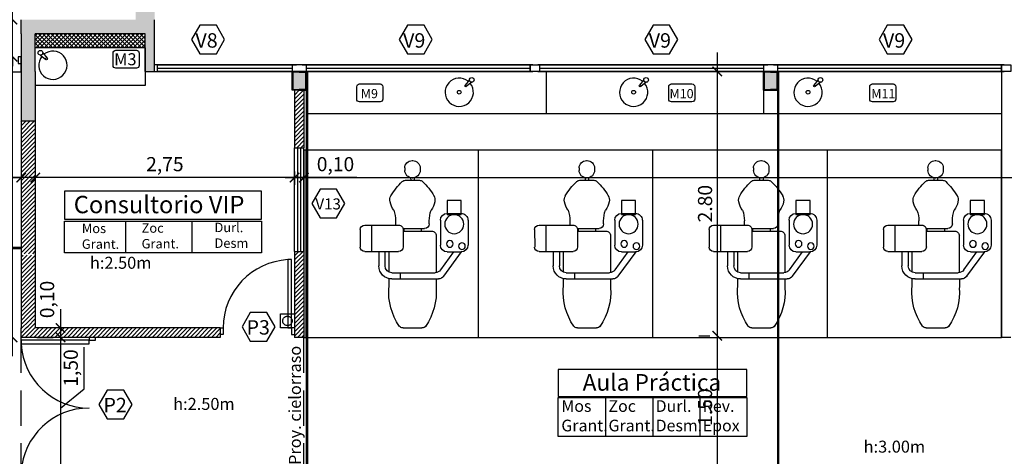
# Model space of a CAD drawing. Units: metres. Extents: x 1023 to 3482, y -639 to 1129.
# Drawn here: x 1462 to 1473, y 407 to 412 of the extents above; entities that cross this region are included whole.
import ezdxf

# ---------------------------------------------------------------- set-up
doc = ezdxf.new("R2010")
doc.units = ezdxf.units.M
doc.header["$LTSCALE"] = 10
doc.header["$PDMODE"] = 3
doc.header["$PDSIZE"] = -1
doc.linetypes.add('HIDDEN', pattern=[0.375, 0.25, -0.125])
doc.layers.get('Defpoints').update_dxf_attribs({"color": 6, "linetype": 'CONTINUOUS'})
for name, color, linetype in [('0-ROTULO', 1, 'CONTINUOUS'), ('A-carpinteria', 2, 'CONTINUOUS'), ('A-cotas', 5, 'CONTINUOUS'), ('A-designaciones', 1, 'CONTINUOUS'), ('A-equip.movil', 1, 'CONTINUOUS'), ('A-hatch', 8, 'CONTINUOUS'), ('A-hatch muros', 252, 'CONTINUOUS'), ('A-muro', 3, 'CONTINUOUS'), ('A-proyeccion', 6, 'HIDDEN'), ('A-vista', 4, 'CONTINUOUS'), ('Estruc Col', 4, 'CONTINUOUS'), ('Estructura', 4, 'CONTINUOUS')]:
    doc.layers.add(name, color=color, linetype=linetype)
doc.styles.add('Arial', font='arial.ttf', dxfattribs={"height": 1})
doc.styles.add('cota100', font='arial.ttf')
doc.styles.add('cota50', font='arial.ttf')
doc.dimstyles.new('75', dxfattribs={"dimtxt": 0.15, "dimasz": 0.1, "dimexe": 0.0765, "dimexo": 0.25, "dimgap": 0.033, "dimtad": 1, "dimzin": 1, "dimtxsty": 'cota50', "dimblk": 'ARCHTICK', "dimcen": 2.5, "dimdle": 0.2, "dimclrd": 256, "dimclre": 256, "dimclrt": 256, "dimadec": 0, "dimazin": 0, "dimtfac": 1, "dimtix": 1, "dimtmove": 0, "dimatfit": 3, "dimldrblk": 'ARCHTICK', "dimfxl": 0.0765, "dimarcsym": 0})
pattern_1 = [(45, (0, 109.546167), (-0.0224506403, 0.0224506403), [])]

# ---------------------------------------------------------------- blocks, each defined once
blk = doc.blocks.new('_ArchTick')
at = {"layer": 'Estruc Col', "color": 0, "const_width": 0.15}
blk.add_lwpolyline([(-0.5, -0.5), (0.5, 0.5)], dxfattribs=at)
blk = doc.blocks.new('*D166')
at = {"layer": 'A-cotas', "lineweight": -2, "transparency": 16777216}
for p, q in [((1465.147, 410.076), (1480.447, 410.076)), ((1465.347, 409.859), (1465.347, 410)), ((1480.247, 409.859), (1480.247, 410))]:
    blk.add_line(p, q, dxfattribs=at)
at = {"layer": 'Defpoints', "color": 0, "transparency": 16777216}
for p in [(1465.347, 410.109, 0), (1480.247, 410.109), (1480.247, 410.076)]:
    blk.add_point(p, dxfattribs=at)
at = {"layer": 'A-cotas', "lineweight": -2, "transparency": 16777216, "xscale": 0.1, "yscale": 0.1, "zscale": 0.1, "rotation": 180}
blk.add_blockref('_ArchTick', (1465.347, 410.076), dxfattribs=at)
at = {"layer": 'A-cotas', "lineweight": -2, "transparency": 16777216, "xscale": 0.1, "yscale": 0.1, "zscale": 0.1}
blk.add_blockref('_ArchTick', (1480.247, 410.076), dxfattribs=at)
at = {"layer": 'A-cotas', "transparency": 16777216, "insert": (1473.175, 410.199), "char_height": 0.15, "attachment_point": 5, "style": 'cota50'}
blk.add_mtext('14,90', dxfattribs=at)
blk = doc.blocks.new('*D167')
at = {"layer": 'A-cotas', "lineweight": -2, "transparency": 16777216}
for p, q in [((1465.247, 410.142), (1465.247, 410)), ((1465.547, 410.076), (1465.047, 410.076)), ((1465.91, 410.076), (1465.347, 410.076)), ((1465.347, 409.859), (1465.347, 410))]:
    blk.add_line(p, q, dxfattribs=at)
at = {"layer": 'Defpoints', "color": 0, "transparency": 16777216}
for p in [(1465.247, 410.392, 0), (1465.347, 410.109, 0), (1465.247, 410.076)]:
    blk.add_point(p, dxfattribs=at)
at = {"layer": 'A-cotas', "lineweight": -2, "transparency": 16777216, "xscale": 0.1, "yscale": 0.1, "zscale": 0.1, "rotation": 180}
blk.add_blockref('_ArchTick', (1465.247, 410.076), dxfattribs=at)
at = {"layer": 'A-cotas', "lineweight": -2, "transparency": 16777216, "xscale": 0.1, "yscale": 0.1, "zscale": 0.1}
blk.add_blockref('_ArchTick', (1465.347, 410.076), dxfattribs=at)
at = {"layer": 'A-cotas', "transparency": 16777216, "insert": (1465.682, 410.199), "char_height": 0.15, "attachment_point": 5, "style": 'cota50'}
blk.add_mtext('0,10', dxfattribs=at)
blk = doc.blocks.new('*D168')
at = {"layer": 'A-cotas', "lineweight": -2, "transparency": 16777216}
for p, q in [((1462.497, 410.242), (1462.497, 410)), ((1465.247, 410.142), (1465.247, 410)), ((1465.447, 410.076), (1462.297, 410.076))]:
    blk.add_line(p, q, dxfattribs=at)
at = {"layer": 'Defpoints', "color": 0, "transparency": 16777216}
for p in [(1462.497, 410.492), (1465.247, 410.392, 0), (1462.497, 410.076)]:
    blk.add_point(p, dxfattribs=at)
at = {"layer": 'A-cotas', "lineweight": -2, "transparency": 16777216, "xscale": 0.1, "yscale": 0.1, "zscale": 0.1, "rotation": 180}
blk.add_blockref('_ArchTick', (1462.497, 410.076), dxfattribs=at)
at = {"layer": 'A-cotas', "lineweight": -2, "transparency": 16777216, "xscale": 0.1, "yscale": 0.1, "zscale": 0.1}
blk.add_blockref('_ArchTick', (1465.247, 410.076), dxfattribs=at)
at = {"layer": 'A-cotas', "transparency": 16777216, "insert": (1463.872, 410.199), "char_height": 0.15, "attachment_point": 5, "style": 'cota50'}
blk.add_mtext('2,75', dxfattribs=at)
blk = doc.blocks.new('*D169')
at = {"layer": 'A-cotas', "lineweight": -2, "transparency": 16777216}
for p, q in [((1462.347, 410.242), (1462.347, 410)), ((1462.497, 410.242), (1462.497, 410)), ((1461.56, 410.076), (1462.347, 410.076)), ((1462.697, 410.076), (1462.147, 410.076))]:
    blk.add_line(p, q, dxfattribs=at)
at = {"layer": 'Defpoints', "color": 0, "transparency": 16777216}
for p in [(1462.347, 410.492), (1462.497, 410.492), (1462.347, 410.076)]:
    blk.add_point(p, dxfattribs=at)
at = {"layer": 'A-cotas', "lineweight": -2, "transparency": 16777216, "xscale": 0.1, "yscale": 0.1, "zscale": 0.1, "rotation": 180}
blk.add_blockref('_ArchTick', (1462.347, 410.076), dxfattribs=at)
at = {"layer": 'A-cotas', "lineweight": -2, "transparency": 16777216, "xscale": 0.1, "yscale": 0.1, "zscale": 0.1}
blk.add_blockref('_ArchTick', (1462.497, 410.076), dxfattribs=at)
at = {"layer": 'A-cotas', "transparency": 16777216, "insert": (1461.788, 410.199), "char_height": 0.15, "attachment_point": 5, "style": 'cota50'}
blk.add_mtext('0,15', dxfattribs=at)
blk = doc.blocks.new('*D170')
at = {"layer": 'A-cotas', "lineweight": -2, "transparency": 16777216}
for p, q in [((1462.347, 410.242), (1462.347, 410)), ((1462.547, 410.076), (1458.347, 410.076)), ((1458.547, 409.966), (1458.547, 410))]:
    blk.add_line(p, q, dxfattribs=at)
at = {"layer": 'Defpoints', "color": 0, "transparency": 16777216}
for p in [(1462.347, 410.492), (1458.547, 410.216), (1458.547, 410.076)]:
    blk.add_point(p, dxfattribs=at)
at = {"layer": 'A-cotas', "lineweight": -2, "transparency": 16777216, "xscale": 0.1, "yscale": 0.1, "zscale": 0.1, "rotation": 180}
blk.add_blockref('_ArchTick', (1458.547, 410.076), dxfattribs=at)
at = {"layer": 'A-cotas', "lineweight": -2, "transparency": 16777216, "xscale": 0.1, "yscale": 0.1, "zscale": 0.1}
blk.add_blockref('_ArchTick', (1462.347, 410.076), dxfattribs=at)
at = {"layer": 'A-cotas', "transparency": 16777216, "insert": (1460.447, 410.199), "char_height": 0.15, "attachment_point": 5, "style": 'cota50'}
blk.add_mtext('3,80', dxfattribs=at)
blk = doc.blocks.new('*D200')
at = {"layer": 'A-cotas', "lineweight": -2, "transparency": 16777216}
for p, q in [((1469.732, 411.403), (1469.732, 408.195)), ((1469.537, 411.203), (1469.655, 411.203)), ((1469.537, 408.395), (1469.655, 408.395))]:
    blk.add_line(p, q, dxfattribs=at)
at = {"layer": 'Defpoints', "color": 0, "transparency": 16777216}
for p in [(1469.787, 411.203, 0), (1469.732, 408.395), (1469.787, 408.395, 0)]:
    blk.add_point(p, dxfattribs=at)
at = {"layer": 'A-cotas', "lineweight": -2, "transparency": 16777216, "xscale": 0.1, "yscale": 0.1, "zscale": 0.1}
for p, rotation in [((1469.732, 411.203), 90), ((1469.732, 408.395), 270)]:
    blk.add_blockref('_ArchTick', p, dxfattribs=dict(at, rotation=rotation))
at = {"layer": 'A-cotas', "transparency": 16777216, "insert": (1469.622, 409.799), "char_height": 0.15, "attachment_point": 5, "rotation": 90, "style": 'cota50'}
blk.add_mtext('2.80', dxfattribs=at)
blk = doc.blocks.new('*D201')
at = {"layer": 'A-cotas', "lineweight": -2, "transparency": 16777216}
for p, q in [((1469.732, 408.595), (1469.732, 406.678)), ((1469.537, 408.395), (1469.655, 408.395)), ((1469.997, 406.878), (1469.655, 406.878))]:
    blk.add_line(p, q, dxfattribs=at)
at = {"layer": 'Defpoints', "color": 0, "transparency": 16777216}
for p in [(1469.787, 408.395, 0), (1469.732, 406.878), (1470.247, 406.878, 0)]:
    blk.add_point(p, dxfattribs=at)
at = {"layer": 'A-cotas', "lineweight": -2, "transparency": 16777216, "xscale": 0.1, "yscale": 0.1, "zscale": 0.1}
for p, rotation in [((1469.732, 408.395), 90), ((1469.732, 406.878), 270)]:
    blk.add_blockref('_ArchTick', p, dxfattribs=dict(at, rotation=rotation))
at = {"layer": 'A-cotas', "transparency": 16777216, "insert": (1469.622, 407.637), "char_height": 0.15, "attachment_point": 5, "rotation": 90, "style": 'cota50'}
blk.add_mtext('1.50', dxfattribs=at)
blk = doc.blocks.new('*D241')
at = {"layer": 'A-cotas', "lineweight": -2, "transparency": 16777216}
for p, q in [((1462.765, 408.678), (1462.765, 408.178)), ((1463.015, 408.478), (1462.841, 408.478)), ((1462.515, 408.378), (1462.688, 408.378))]:
    blk.add_line(p, q, dxfattribs=at)
at = {"layer": 'Defpoints', "color": 0, "transparency": 16777216}
for p in [(1462.765, 408.478, 0), (1462.765, 408.378, 0), (1462.765, 408.378)]:
    blk.add_point(p, dxfattribs=at)
at = {"layer": 'A-cotas', "lineweight": -2, "transparency": 16777216, "xscale": 0.1, "yscale": 0.1, "zscale": 0.1}
for p, rotation in [((1462.765, 408.478), 90), ((1462.765, 408.378), 270)]:
    blk.add_blockref('_ArchTick', p, dxfattribs=dict(at, rotation=rotation))
at = {"layer": 'A-cotas', "transparency": 16777216, "insert": (1462.642, 408.781), "char_height": 0.15, "attachment_point": 5, "rotation": 90, "style": 'cota50'}
blk.add_mtext('0,10', dxfattribs=at)
blk = doc.blocks.new('*D242')
at = {"layer": 'A-cotas', "lineweight": -2, "transparency": 16777216}
for p, q in [((1462.765, 408.578), (1462.765, 406.678)), ((1462.515, 408.378), (1462.688, 408.378)), ((1463.016, 407.833), (1463.016, 408.274)), ((1462.765, 407.628), (1463.016, 407.833)), ((1463.015, 406.878), (1462.841, 406.878))]:
    blk.add_line(p, q, dxfattribs=at)
at = {"layer": 'Defpoints', "color": 0, "transparency": 16777216}
for p in [(1462.765, 408.378, 0), (1462.765, 406.878, 0), (1462.765, 406.878)]:
    blk.add_point(p, dxfattribs=at)
at = {"layer": 'A-cotas', "lineweight": -2, "transparency": 16777216, "xscale": 0.1, "yscale": 0.1, "zscale": 0.1}
for p, rotation in [((1462.765, 408.378), 90), ((1462.765, 406.878), 270)]:
    blk.add_blockref('_ArchTick', p, dxfattribs=dict(at, rotation=rotation))
at = {"layer": 'A-cotas', "transparency": 16777216, "insert": (1462.893, 408.053), "char_height": 0.15, "attachment_point": 5, "rotation": 90, "style": 'cota50'}
blk.add_mtext('1,50', dxfattribs=at)
blk = doc.blocks.new('*D294')
at = {"layer": 'A-cotas', "lineweight": -2, "transparency": 16777216}
for p, q in [((1462.256, 408.178), (1462.256, 411.558)), ((1462.097, 411.358), (1462.18, 411.358)), ((1462.097, 408.378), (1462.18, 408.378))]:
    blk.add_line(p, q, dxfattribs=at)
at = {"layer": 'Defpoints', "color": 0, "transparency": 16777216}
for p in [(1462.256, 411.358), (1462.347, 411.358), (1462.347, 408.378, 0)]:
    blk.add_point(p, dxfattribs=at)
at = {"layer": 'A-cotas', "lineweight": -2, "transparency": 16777216, "xscale": 0.1, "yscale": 0.1, "zscale": 0.1}
for p, rotation in [((1462.256, 411.358), 90), ((1462.256, 408.378), 270)]:
    blk.add_blockref('_ArchTick', p, dxfattribs=dict(at, rotation=rotation))
at = {"layer": 'A-cotas', "transparency": 16777216, "insert": (1462.127, 409.868), "char_height": 0.15, "attachment_point": 5, "rotation": 90, "style": 'cota50'}
blk.add_mtext('Revoque', dxfattribs=at)
blk = doc.blocks.new('*D298')
at = {"layer": 'A-cotas', "lineweight": -2, "transparency": 16777216}
for p, q in [((1462.256, 411.753), (1462.256, 411.853)), ((1462.097, 411.753), (1462.18, 411.753)), ((1462.256, 411.358), (1462.256, 411.753)), ((1462.097, 411.358), (1462.18, 411.358)), ((1462.256, 411.358), (1462.256, 411.258))]:
    blk.add_line(p, q, dxfattribs=at)
at = {"layer": 'Defpoints', "color": 0, "transparency": 16777216}
for p in [(1462.256, 411.753), (1462.347, 411.753), (1462.347, 411.358)]:
    blk.add_point(p, dxfattribs=at)
at = {"layer": 'A-cotas', "lineweight": -2, "transparency": 16777216, "xscale": 0.1, "yscale": 0.1, "zscale": 0.1}
for p, rotation in [((1462.256, 411.753), 270), ((1462.256, 411.358), 90)]:
    blk.add_blockref('_ArchTick', p, dxfattribs=dict(at, rotation=rotation))
at = {"layer": 'A-cotas', "transparency": 16777216, "insert": (1462.147, 411.556), "char_height": 0.15, "attachment_point": 5, "rotation": 90, "style": 'cota50'}
blk.add_mtext('H°visto', dxfattribs=at)
blk = doc.blocks.new('camilla odontologica')
at = {"layer": 'A-equip.movil'}
for p, q in [((2403.269, -3504.393), (2403.47, -3504.393)), ((2403.118, -3504.913), (2403.118, -3504.821)), ((2403.621, -3504.913), (2403.621, -3504.821)), ((2403.118, -3505.205), (2403.118, -3504.987)), ((2403.149, -3504.913), (2403.644, -3504.913)), ((2403.151, -3504.979), (2403.61, -3504.979)), ((2403.238, -3504.979), (2403.238, -3504.913)), ((2403.621, -3505.373), (2403.621, -3504.979)), ((2403.669, -3505.009), (2403.808, -3505.2)), ((2403.702, -3504.943), (2403.891, -3505.2)), ((2403.012, -3505.205), (2403.012, -3505.052)), ((2403.078, -3505.205), (2403.078, -3505.052)), ((2402.864, -3505.205), (2403.223, -3505.205)), ((2402.936, -3505.486), (2402.936, -3505.205)), ((2403.738, -3505.2), (2403.886, -3505.2)), ((2402.816, -3505.438), (2402.816, -3505.253)), ((2403.271, -3505.438), (2403.271, -3505.253)), ((2403.666, -3505.537), (2403.666, -3505.273)), ((2403.959, -3505.537), (2403.959, -3505.273)), ((2403.271, -3505.421), (2403.573, -3505.421)), ((2403.277, -3505.448), (2403.277, -3505.421)), ((2403.463, -3505.448), (2403.463, -3505.421)), ((2402.864, -3505.486), (2403.223, -3505.486)), ((2403.192, -3505.486), (2403.192, -3505.532)), ((2403.271, -3505.448), (2403.499, -3505.448)), ((2403.548, -3505.497), (2403.548, -3505.532)), ((2403.738, -3505.61), (2403.886, -3505.61)), ((2403.295, -3505.961), (2403.444, -3505.961)), ((2403.351, -3505.989), (2403.351, -3505.961)), ((2403.367, -3505.987), (2403.373, -3505.987)), ((2403.389, -3505.989), (2403.389, -3505.961)), ((2403.288, -3506.092), (2403.288, -3506.066)), ((2403.451, -3506.092), (2403.451, -3506.066)), ((2403.367, -3506.171), (2403.373, -3506.171))]:
    blk.add_line(p, q, dxfattribs=at)
for centre, radius in [((2403.895, -3505.261), 0.0354), ((2403.766, -3505.285), 0.0354), ((2403.813, -3505.495), 0.101)]:
    blk.add_circle(centre, radius, dxfattribs=at)
for centre, radius, start, end in [((2403.754, -3504.775), 0.637, 145.3986, 184.0746), ((2403.269, -3504.441), 0.0483, 90, 145.3986), ((2403.47, -3504.441), 0.0483, 34.6014, 90), ((2402.985, -3504.775), 0.637, 355.9254, 34.6014), ((2403.151, -3505.052), 0.139, 90, 180), ((2403.151, -3505.052), 0.0724, 90, 180), ((2403.61, -3505.052), 0.0724, 36.1609, 90), ((2403.644, -3504.986), 0.0724, 36.1609, 90), ((2402.864, -3505.253), 0.0483, 90, 180), ((2403.223, -3505.253), 0.0483, 0, 90), ((2403.738, -3505.273), 0.0724, 90, 180), ((2403.886, -3505.273), 0.0724, 0, 90), ((2403.573, -3505.373), 0.0483, 270, 0), ((2402.864, -3505.438), 0.0483, 180, 270), ((2402.9, -3505.537), 0.291, 338.6957, 1.0938), ((2403.223, -3505.438), 0.0483, 270, 0), ((2403.499, -3505.497), 0.0483, 0, 90), ((2403.839, -3505.537), 0.291, 178.9062, 201.3043), ((2403.738, -3505.537), 0.0724, 180, 270), ((2403.886, -3505.537), 0.0724, 270, 0), ((2403.347, -3505.771), 0.217, 143.7462, 169.9665), ((2403.393, -3505.771), 0.217, 10.0335, 36.2538), ((2403.215, -3505.755), 0.0847, 165.19, 210.379), ((2403.524, -3505.755), 0.0847, 329.621, 14.81), ((2403.733, -3505.446), 0.688, 210.735, 226.8062), ((2403.006, -3505.446), 0.688, 313.1938, 329.265), ((2403.295, -3505.913), 0.0483, 226.8062, 270), ((2403.444, -3505.913), 0.0483, 270, 313.1938), ((2403.367, -3506.066), 0.0787, 90, 180), ((2403.373, -3506.066), 0.0787, 0, 90), ((2403.367, -3506.092), 0.0787, 180, 270), ((2403.373, -3506.092), 0.0787, 270, 0)]:
    blk.add_arc(centre, radius, start, end, dxfattribs=at)

msp = doc.modelspace()

# ---------------------------------------------------------------- hatches: boundary and pattern name
at = {"layer": 'A-hatch'}
for points in [[(1462.347, 411.753), (1462.347, 411.603), (1462.347, 410.677), (1462.497, 410.677), (1462.497, 411.203), (1462.497, 411.453), (1462.497, 411.603), (1463.663, 411.603), (1463.663, 411.453), (1463.663, 411.203), (1463.763, 411.203), (1463.763, 411.753), (1463.763, 412.253), (1463.563, 412.253), (1463.563, 411.753)], [(1465.364, 411.195), (1465.23, 411.195), (1465.23, 411.011), (1465.364, 411.011)], [(1470.364, 411.195), (1470.23, 411.195), (1470.23, 411.011), (1470.364, 411.011)]]:
    msp.add_hatch(color=256, dxfattribs=at).paths.add_polyline_path(points)
h = msp.add_hatch(color=256, dxfattribs=at)
h.paths.add_polyline_path([(1465.387, 411.203), (1465.372, 411.203), (1465.372, 396.703), (1465.387, 396.703)])
h.paths.add_polyline_path([(1470.387, 411.203), (1470.372, 411.203), (1470.372, 396.703), (1470.387, 396.703)])
h.paths.add_polyline_path([(1475.387, 411.203), (1475.372, 411.203), (1475.372, 396.703), (1475.387, 396.703)])
h.paths.add_polyline_path([(1480.238, 411.203), (1480.223, 411.203), (1480.223, 396.703), (1480.238, 396.703)])
h.paths.add_polyline_path([(1483.847, 403.903), (1462.597, 403.903), (1462.597, 403.887), (1483.847, 403.887)])
h.paths.add_polyline_path([(1462.347, 402.203), (1456.847, 402.203), (1456.847, 402.193), (1462.347, 402.193)])
h.paths.add_polyline_path([(1458.547, 409.333), (1458.547, 409.323), (1462.347, 409.323), (1462.347, 409.333)])
at = {"layer": 'A-hatch muros'}
h = msp.add_hatch(dxfattribs=at)
h.set_pattern_fill('ANSI37', color=256, scale=0.01, style=0)
h.paths.add_polyline_path([(1462.497, 411.603), (1462.497, 411.453), (1463.663, 411.453), (1463.663, 411.603)])
h = msp.add_hatch(dxfattribs=at)
h.set_pattern_fill('ANSI31', color=256, scale=0.01, style=0)
h.set_pattern_definition(pattern_1)
h.paths.add_polyline_path([(1465.347, 411.003), (1465.247, 411.003), (1465.247, 410.392), (1465.347, 410.392)])
h = msp.add_hatch(dxfattribs=at)
h.set_pattern_fill('ANSI31', color=256, scale=0.01, style=0)
h.paths.add_polyline_path([(1462.347, 409.265), (1462.497, 409.265), (1462.497, 410.677), (1462.347, 410.677)])
h = msp.add_hatch(dxfattribs=at)
h.set_pattern_fill('ANSI31', color=256, scale=0.01, style=0)
h.set_pattern_definition(pattern_1)
h.paths.add_polyline_path([(1465.347, 409.292), (1465.247, 409.292), (1465.247, 408.378), (1465.347, 408.378)])
h = msp.add_hatch(dxfattribs=at)
h.set_pattern_fill('ANSI31', color=256, scale=0.01, style=0)
h.paths.add_polyline_path([(1462.422, 409.253), (1462.347, 409.253), (1462.347, 408.478), (1462.422, 408.478)])
h = msp.add_hatch(dxfattribs=at)
h.set_pattern_fill('ANSI31', color=256, scale=0.01, style=0)
h.paths.add_polyline_path([(1462.497, 409.253), (1462.422, 409.253), (1462.422, 408.478), (1462.497, 408.478)])
h = msp.add_hatch(dxfattribs=at)
h.set_pattern_fill('ANSI31', color=256, scale=0.01, style=0)
h.paths.add_polyline_path([(1464.46, 408.478), (1462.347, 408.478), (1462.347, 408.378), (1464.46, 408.378)])

# ---------------------------------------------------------------- linework, layer by layer
at = {"layer": '0-ROTULO'}
for p, q in [((1463.454, 409.611), (1463.454, 409.278)), ((1464.159, 409.611), (1464.159, 409.278)), ((1468.547, 407.738, 0), (1468.547, 407.324, 0)), ((1469.047, 407.738, 0), (1469.047, 407.324, 0)), ((1469.547, 407.738, 0), (1469.547, 407.324, 0))]:
    msp.add_line(p, q, dxfattribs=at)
for points in [[(1462.806, 409.635), (1464.897, 409.635), (1464.897, 409.933), (1462.806, 409.933)], [(1462.806, 409.278), (1462.806, 409.611), (1464.897, 409.611), (1464.897, 409.278)]]:
    msp.add_lwpolyline(points, close=True, dxfattribs=at)
at = {"layer": '0-ROTULO', "elevation": 0}
for points in [[(1468.046, 407.752), (1470.047, 407.752), (1470.047, 408.037), (1468.046, 408.037)], [(1468.046, 407.324), (1468.046, 407.738), (1470.047, 407.738), (1470.047, 407.324)]]:
    msp.add_lwpolyline(points, close=True, dxfattribs=at)
at = {"layer": 'A-carpinteria'}
for p, q in [((1463.793, 411.273, 0), (1465.267, 411.273, 0)), ((1465.267, 411.273, 0), (1463.793, 411.273, 0)), ((1467.767, 411.273, 0), (1465.267, 411.273, 0)), ((1465.327, 411.273, 0), (1467.767, 411.273, 0)), ((1465.372, 411.273, 0), (1465.372, 411.203, 0)), ((1467.827, 411.273, 0), (1470.267, 411.273, 0)), ((1470.267, 411.273, 0), (1467.827, 411.273, 0)), ((1472.774, 411.273, 0), (1470.246, 411.273, 0)), ((1470.327, 411.273, 0), (1472.767, 411.273, 0)), ((1470.372, 411.273, 0), (1470.372, 411.203, 0)), ((1463.793, 411.238, 0), (1465.222, 411.238, 0)), ((1465.267, 411.203, 0), (1463.793, 411.203, 0)), ((1463.793, 411.203, 0), (1465.267, 411.203, 0)), ((1467.767, 411.203, 0), (1465.18, 411.203, 0)), ((1465.33, 411.203, 0), (1467.767, 411.203, 0)), ((1465.372, 411.238, 0), (1467.747, 411.238, 0)), ((1470.267, 411.203, 0), (1467.827, 411.203, 0)), ((1467.827, 411.203, 0), (1470.267, 411.203, 0)), ((1467.847, 411.238, 0), (1470.222, 411.238, 0)), ((1472.767, 411.203, 0), (1470.267, 411.203, 0)), ((1470.327, 411.203, 0), (1472.774, 411.203, 0)), ((1470.372, 411.238, 0), (1472.747, 411.238, 0))]:
    msp.add_line(p, q, dxfattribs=at)
for points in [[(1462.347, 411.358), (1462.317, 411.358), (1462.317, 411.288), (1462.347, 411.288)], [(1464.46, 408.478), (1464.49, 408.478), (1464.49, 408.408), (1464.46, 408.408)], [(1465.247, 408.478), (1465.217, 408.478), (1465.217, 408.408), (1465.247, 408.408)]]:
    msp.add_lwpolyline(points, dxfattribs=at)
at = {"layer": 'A-carpinteria', "elevation": 0}
for points in [[(1463.763, 411.203), (1463.793, 411.203), (1463.793, 411.273), (1463.763, 411.273)], [(1465.252, 411.273), (1465.222, 411.273), (1465.222, 411.203), (1465.372, 411.203)], [(1467.777, 411.203), (1467.747, 411.203), (1467.747, 411.273), (1467.777, 411.273)], [(1467.777, 411.273), (1467.747, 411.273), (1467.747, 411.203), (1467.777, 411.203)], [(1467.771, 411.273), (1467.847, 411.273), (1467.847, 411.203), (1467.777, 411.203)], [(1470.252, 411.273), (1470.222, 411.273), (1470.222, 411.203), (1470.372, 411.203)], [(1472.777, 411.203), (1472.747, 411.203), (1472.747, 411.273), (1472.777, 411.273)], [(1472.777, 411.273), (1472.747, 411.273), (1472.747, 411.203), (1472.777, 411.203)], [(1472.771, 411.273), (1472.847, 411.273), (1472.847, 411.203), (1472.777, 411.203)], [(1465.284, 409.292), (1465.284, 410.392), (1465.309, 410.392), (1465.309, 409.292)], [(1463.067, 408.378), (1463.067, 408.348), (1463.137, 408.348), (1463.137, 408.378)]]:
    msp.add_lwpolyline(points, dxfattribs=at)
msp.add_lwpolyline([(1465.217, 408.478), (1465.217, 409.205), (1465.177, 409.205), (1465.177, 408.478)], close=True, dxfattribs=at)
at = {"layer": 'A-carpinteria'}
msp.add_lwpolyline([(1463.067, 408.348), (1462.347, 408.348), (1462.347, 408.308), (1463.067, 408.308)], close=True, dxfattribs=at)
for centre, radius, start, end in [((1465.217, 408.478), 0.727, 93.1548, 180), ((1463.068, 408.35, 0), 0.722, 183.342, 269.9311), ((1463.068, 406.906, 0), 0.722, 90.0689, 176.658)]:
    msp.add_arc(centre, radius, start, end, dxfattribs=at)
at = {"layer": 'A-designaciones'}
for points in [[(1464.243, 411.693), (1464.155, 411.541), (1464.243, 411.39), (1464.418, 411.39), (1464.506, 411.541), (1464.418, 411.693)], [(1466.445, 411.693), (1466.358, 411.541), (1466.445, 411.39), (1466.621, 411.39), (1466.708, 411.541), (1466.621, 411.693)], [(1469.052, 411.693), (1468.964, 411.541), (1469.052, 411.39), (1469.227, 411.39), (1469.315, 411.541), (1469.227, 411.693)], [(1471.536, 411.693), (1471.449, 411.541), (1471.536, 411.39), (1471.712, 411.39), (1471.799, 411.541), (1471.712, 411.693)], [(1463.261, 407.816), (1463.173, 407.664), (1463.261, 407.512), (1463.436, 407.512), (1463.524, 407.664), (1463.436, 407.816)]]:
    msp.add_lwpolyline(points, close=True, dxfattribs=at)
msp.add_lwpolyline([(1463.351, 411.428), (1463.57, 411.428, -0.414214), (1463.599, 411.398), (1463.599, 411.267, -0.414214), (1463.57, 411.238), (1463.351, 411.238, -0.414214), (1463.322, 411.267), (1463.322, 411.398, -0.414214)], format="xyb", close=True, dxfattribs=at)
at = {"layer": 'A-designaciones', "elevation": 0}
for points in [[(1465.937, 411.07), (1466.155, 411.07, -0.414214), (1466.184, 411.041), (1466.184, 410.91, -0.414214), (1466.155, 410.88), (1465.937, 410.88, -0.414214), (1465.908, 410.91), (1465.908, 411.041, -0.414214)], [(1469.246, 411.07), (1469.464, 411.07, -0.414214), (1469.494, 411.041), (1469.494, 410.91, -0.414214), (1469.464, 410.88), (1469.246, 410.88, -0.414214), (1469.217, 410.91), (1469.217, 411.041, -0.414214)], [(1471.379, 411.07), (1471.597, 411.07, -0.414214), (1471.627, 411.041), (1471.627, 410.91, -0.414214), (1471.597, 410.88), (1471.379, 410.88, -0.414214), (1471.35, 410.91), (1471.35, 411.041, -0.414214)]]:
    msp.add_lwpolyline(points, format="xyb", close=True, dxfattribs=at)
for points in [[(1465.519, 409.953), (1465.432, 409.801), (1465.519, 409.649), (1465.694, 409.649), (1465.782, 409.801), (1465.694, 409.953)], [(1464.778, 408.641), (1464.691, 408.489), (1464.778, 408.337), (1464.954, 408.337), (1465.041, 408.489), (1464.954, 408.641)]]:
    msp.add_lwpolyline(points, close=True, dxfattribs=at)
at = {"layer": 'A-hatch', "elevation": 0}
for points in [[(1465.387, 411.203), (1465.372, 411.203), (1465.372, 396.703), (1465.387, 396.703)], [(1470.387, 411.203), (1470.372, 411.203), (1470.372, 396.703), (1470.387, 396.703)]]:
    msp.add_lwpolyline(points, close=True, dxfattribs=at)
msp.add_lwpolyline([(1458.547, 409.323), (1462.347, 409.323), (1462.347, 409.333), (1458.547, 409.333)], dxfattribs=at)
at = {"layer": 'A-muro'}
for p, q in [((1462.347, 411.603), (1462.347, 411.753)), ((1463.763, 411.203), (1463.763, 411.753)), ((1462.347, 411.603), (1462.347, 408.478)), ((1463.663, 411.453), (1462.497, 411.453)), ((1462.497, 411.203), (1462.497, 411.453)), ((1463.663, 411.203), (1463.663, 411.453)), ((1462.347, 411.203), (1462.347, 411.353)), ((1462.347, 411.203), (1462.347, 411.353)), ((1462.497, 411.203), (1462.497, 408.478)), ((1463.663, 411.203, 0), (1463.763, 411.203, 0)), ((1465.247, 411.003, 0), (1465.247, 410.392, 0)), ((1465.347, 411.003, 0), (1465.347, 410.392, 0)), ((1465.347, 411.003, 0), (1465.347, 410.392, 0)), ((1465.247, 409.292, 0), (1465.247, 410.392, 0)), ((1465.247, 410.392), (1465.347, 410.392)), ((1465.347, 409.292, 0), (1465.347, 410.392, 0)), ((1465.247, 409.292, 0), (1465.247, 408.378, 0)), ((1465.247, 409.292), (1465.347, 409.292)), ((1465.347, 409.292, 0), (1465.347, 408.378, 0)), ((1465.347, 409.292), (1465.347, 409.224)), ((1462.347, 408.378, 0), (1462.347, 408.478)), ((1464.46, 408.478, 0), (1462.497, 408.478, 0)), ((1464.46, 408.478), (1464.46, 408.378, 0)), ((1464.46, 408.378, 0), (1462.347, 408.378, 0)), ((1465.347, 408.378, 0), (1465.247, 408.378, 0))]:
    msp.add_line(p, q, dxfattribs=at)
at = {"layer": 'A-muro', "elevation": 0}
for points in [[(1465.247, 411.003), (1465.222, 411.003), (1465.222, 411.203)], [(1465.222, 411.203), (1465.372, 411.203), (1465.372, 411.003), (1465.347, 411.003)]]:
    msp.add_lwpolyline(points, dxfattribs=at)
msp.add_lwpolyline([(1470.222, 411.003), (1470.372, 411.003), (1470.372, 411.203), (1470.222, 411.203)], close=True, dxfattribs=at)
at = {"layer": 'A-proyeccion', "ltscale": 0.15}
for p, q in [((1465.097, 408.478, 0), (1465.097, 408.628, 0)), ((1465.097, 408.628, 0), (1465.247, 408.628, 0)), ((1465.247, 408.628, 0), (1465.247, 408.478, 0)), ((1465.247, 408.478, 0), (1465.097, 408.478, 0)), ((1462.347, 406.878, 0), (1462.347, 408.378, 0)), ((1465.347, 406.878), (1465.347, 408.378))]:
    msp.add_line(p, q, dxfattribs=at)
msp.add_circle((1465.172, 408.553, 0), 0.05, dxfattribs=at)
at = {"layer": 'A-vista'}
for p, q in [((1463.663, 411.603), (1462.497, 411.603)), ((1462.497, 411.453), (1462.497, 411.603)), ((1463.663, 411.453), (1463.663, 411.603)), ((1463.663, 411.453), (1463.663, 411.053)), ((1462.552, 411.376, 0), (1462.609, 411.33, 0)), ((1462.577, 411.401, 0), (1462.622, 411.343, 0)), ((1456.847, 411.198), (1462.347, 411.198)), ((1467.92, 410.753, 0), (1467.92, 411.203, 0)), ((1472.747, 411.203, 0), (1472.747, 408.378, 0)), ((1472.747, 411.203, 0), (1472.747, 408.378, 0)), ((1463.663, 411.053), (1462.497, 411.053)), ((1467.102, 411.114, 0), (1467.057, 411.056, 0)), ((1467.127, 411.088, 0), (1467.07, 411.043, 0)), ((1468.952, 411.114, 0), (1468.907, 411.056, 0)), ((1468.977, 411.088, 0), (1468.92, 411.043, 0)), ((1470.802, 411.114, 0), (1470.757, 411.056, 0)), ((1470.827, 411.088, 0), (1470.77, 411.043, 0)), ((1470.222, 411.003, 0), (1470.222, 410.753, 0)), ((1472.747, 410.753, 0), (1465.387, 410.753, 0)), ((1462.347, 410.677), (1462.497, 410.677)), ((1465.247, 409.292), (1465.247, 410.392)), ((1465.347, 409.292, 0), (1465.347, 410.392, 0)), ((1472.847, 408.378, 0), (1472.747, 408.378, 0)), ((1472.847, 408.378, 0), (1472.747, 408.378, 0))]:
    msp.add_line(p, q, dxfattribs=at)
at = {"layer": 'A-vista', "color": 252}
msp.add_line((1465.367, 410.368, 0), (1465.367, 408.378, 0), dxfattribs=at)
at = {"layer": 'A-vista'}
for centre, radius in [((1462.552, 411.401, 0), 0.025), ((1462.616, 411.337, 0), 0.009), ((1467.127, 411.113, 0), 0.025), ((1468.977, 411.113, 0), 0.025), ((1470.827, 411.113, 0), 0.025), ((1467.063, 411.05, 0), 0.009), ((1468.913, 411.05, 0), 0.009), ((1470.763, 411.05, 0), 0.009), ((1466.995, 410.982, 0), 0.02), ((1468.845, 410.982, 0), 0.02), ((1470.695, 410.982, 0), 0.02)]:
    msp.add_circle(centre, radius, dxfattribs=at)
for centre, start, end in [((1462.684, 411.269, 0), 140.9198, 129.0802), ((1466.995, 410.982, 0), 50.9198, 39.0802), ((1468.845, 410.982, 0), 50.9198, 39.0802), ((1470.695, 410.982, 0), 50.9198, 39.0802)]:
    msp.add_arc(centre, 0.15, start, end, dxfattribs=at)
at = {"layer": 'Defpoints'}
for p, q in [((1467.197, 410.368, 0), (1467.197, 408.378, 0)), ((1469.047, 408.378, 0), (1469.047, 410.368, 0)), ((1470.897, 410.368, 0), (1470.897, 408.378, 0))]:
    msp.add_line(p, q, dxfattribs=at)
at = {"layer": 'Defpoints', "elevation": 0}
for points in [[(1472.747, 410.368), (1465.347, 410.368), (1465.347, 408.378), (1472.747, 408.378)], [(1466.866, 409.833), (1466.866, 409.683), (1467.016, 409.683), (1467.016, 409.833)], [(1468.716, 409.833), (1468.716, 409.683), (1468.866, 409.683), (1468.866, 409.833)], [(1470.566, 409.833), (1470.566, 409.683), (1470.716, 409.683), (1470.716, 409.833)], [(1472.416, 409.833), (1472.416, 409.683), (1472.566, 409.683), (1472.566, 409.833)]]:
    msp.add_lwpolyline(points, close=True, dxfattribs=at)
at = {"layer": 'Estructura', "elevation": 0}
for points in [[(1465.297, 411.003), (1465.222, 411.003), (1465.222, 411.203), (1465.297, 411.203), (1465.297, 411.195), (1465.23, 411.195), (1465.23, 411.011), (1465.297, 411.011)], [(1465.297, 411.003), (1465.372, 411.003), (1465.372, 411.203), (1465.297, 411.203), (1465.297, 411.195), (1465.364, 411.195), (1465.364, 411.011), (1465.297, 411.011)], [(1470.297, 411.003), (1470.222, 411.003), (1470.222, 411.203), (1470.297, 411.203), (1470.297, 411.195), (1470.23, 411.195), (1470.23, 411.011), (1470.297, 411.011)], [(1470.297, 411.003), (1470.372, 411.003), (1470.372, 411.203), (1470.297, 411.203), (1470.297, 411.195), (1470.364, 411.195), (1470.364, 411.011), (1470.297, 411.011)]]:
    msp.add_lwpolyline(points, close=True, dxfattribs=at)

# ---------------------------------------------------------------- block references
at = {"layer": 'A-equip.movil', "xscale": -1, "rotation": 180.0400865001637}
for p in [(-934.418, -3097.595, 0), (-932.568, -3097.595, 0), (-930.718, -3097.595, 0), (-928.868, -3097.595, 0)]:
    msp.add_blockref('camilla odontologica', p, dxfattribs=at)

# ---------------------------------------------------------------- texts
at = {"layer": '0-ROTULO', "style": 'Arial'}
for s, height, p in [('Consultorio VIP', 0.18463, (1462.905, 409.697, 0)), ('Aula Práctica', 0.17659, (1468.304, 407.812, 0))]:
    msp.add_text(s, height=height, dxfattribs=at).set_placement(p)
at = {"layer": '0-ROTULO', "attachment_point": 1, "style": 'Arial'}
for s, insert, char_height, width in [('Mos\\PGrant.', (1462.991, 409.586), 0.1, 0.29117), ('Zoc\\PGrant.', (1463.625, 409.59), 0.1, 0.29117), ('Durl.\\PDesm', (1464.398, 409.596), 0.1, 0.29117), ('Mos\\PGrant.', (1468.078, 407.711, 0), 0.1241, 0.36144), ('Zoc\\PGrant.', (1468.578, 407.711, 0), 0.1241, 0.36144), ('Durl.\\PDesm.', (1469.078, 407.711, 0), 0.1241, 0.36144), ('Rev.\\PEpox', (1469.578, 407.711, 0), 0.1241, 0.36144)]:
    msp.add_mtext(s, dxfattribs=dict(at, insert=insert, char_height=char_height, width=width))
at = {"layer": 'A-designaciones'}
for s, height, style, p in [('V8', 0.1531, 'cota100', (1464.196, 411.456)), ('V9', 0.1531, 'cota100', (1466.399, 411.456)), ('V9', 0.1531, 'cota100', (1469.005, 411.456)), ('V9', 0.1531, 'cota100', (1471.49, 411.456)), ('M3', 0.1273, 'Arial', (1463.334, 411.269)), ('M9', 0.0973, 'Arial', (1465.951, 410.919, 0)), ('M10', 0.0973, 'Arial', (1469.226, 410.919, 0)), ('M11', 0.0973, 'Arial', (1471.366, 410.919, 0)), ('V13', 0.1175, 'cota100', (1465.469, 409.737, 0)), ('h:2.50m', 0.1273, 'Arial', (1463.077, 409.107, 0)), ('P3', 0.1531, 'cota100', (1464.738, 408.408, 0)), ('P2', 0.1531, 'cota100', (1463.22, 407.583)), ('h:2.50m', 0.1273, 'Arial', (1463.96, 407.608, 0)), ('h:3.00m', 0.1273, 'Arial', (1471.285, 407.154, 0))]:
    msp.add_text(s, height=height, dxfattribs=dict(at, style=style)).set_placement(p)
at = {"layer": 'A-designaciones', "style": 'Arial'}
msp.add_text('Proy. cielorraso', height=0.1273, rotation=90, dxfattribs=at).set_placement((1465.315, 407.023))

# ---------------------------------------------------------------- dimensions: what is measured, and where the dimension line sits
at = {"layer": 'A-cotas'}
for base, p1, p2, text, picture, middle in [((1462.256, 411.753), (1462.347, 411.358), (1462.347, 411.753), 'H°visto', '*D298', (1462.147, 411.556)), ((1462.256, 411.358), (1462.347, 408.378, 0), (1462.347, 411.358), 'Revoque', '*D294', (1462.127, 409.868)), ((1469.732, 408.395), (1469.787, 411.203, 0), (1469.787, 408.395, 0), '2.80', '*D200', (1469.622, 409.799)), ((1469.732, 406.878), (1469.787, 408.395, 0), (1470.247, 406.878, 0), '1.50', '*D201', (1469.622, 407.637))]:
    dim = msp.add_linear_dim(base=base, p1=p1, p2=p2, angle=90, text=text, dimstyle='75', override={"dimtmove": 1}, dxfattribs=at)
    dim.commit()
    dim.dimension.update_dxf_attribs({"geometry": picture, "text_midpoint": middle})
for base, p1, p2, picture, middle in [((1458.547, 410.076), (1462.347, 410.492), (1458.547, 410.216), '*D170', (1460.447, 410.199)), ((1462.497, 410.076), (1465.247, 410.392, 0), (1462.497, 410.492), '*D168', (1463.872, 410.199))]:
    dim = msp.add_linear_dim(base=base, p1=p1, p2=p2, dimstyle='75', override={"dimtmove": 1}, dxfattribs=at)
    dim.commit()
    dim.dimension.update_dxf_attribs({"geometry": picture, "text_midpoint": middle})
for base, p1, p2, picture, middle in [((1462.347, 410.076), (1462.497, 410.492), (1462.347, 410.492), '*D169', (1461.788, 410.244)), ((1465.247, 410.076), (1465.347, 410.109, 0), (1465.247, 410.392, 0), '*D167', (1465.682, 410.076)), ((1480.247, 410.076), (1465.347, 410.109, 0), (1480.247, 410.109), '*D166', (1473.175, 410.076))]:
    dim = msp.add_linear_dim(base=base, p1=p1, p2=p2, dimstyle='75', override={"dimtmove": 1}, dxfattribs=at)
    dim.commit()
    dim.dimension.update_dxf_attribs({"geometry": picture, "text_midpoint": middle, "dimtype": 160})
for base, p1, p2, picture, middle in [((1462.765, 408.378), (1462.765, 408.478, 0), (1462.765, 408.378, 0), '*D241', (1462.765, 408.781)), ((1462.765, 406.878), (1462.765, 408.378, 0), (1462.765, 406.878, 0), '*D242', (1463.016, 407.866))]:
    dim = msp.add_linear_dim(base=base, p1=p1, p2=p2, angle=90, dimstyle='75', override={"dimtmove": 1}, dxfattribs=at)
    dim.commit()
    dim.dimension.update_dxf_attribs({"geometry": picture, "text_midpoint": middle, "dimtype": 160})

doc.saveas('drawing.dxf')
